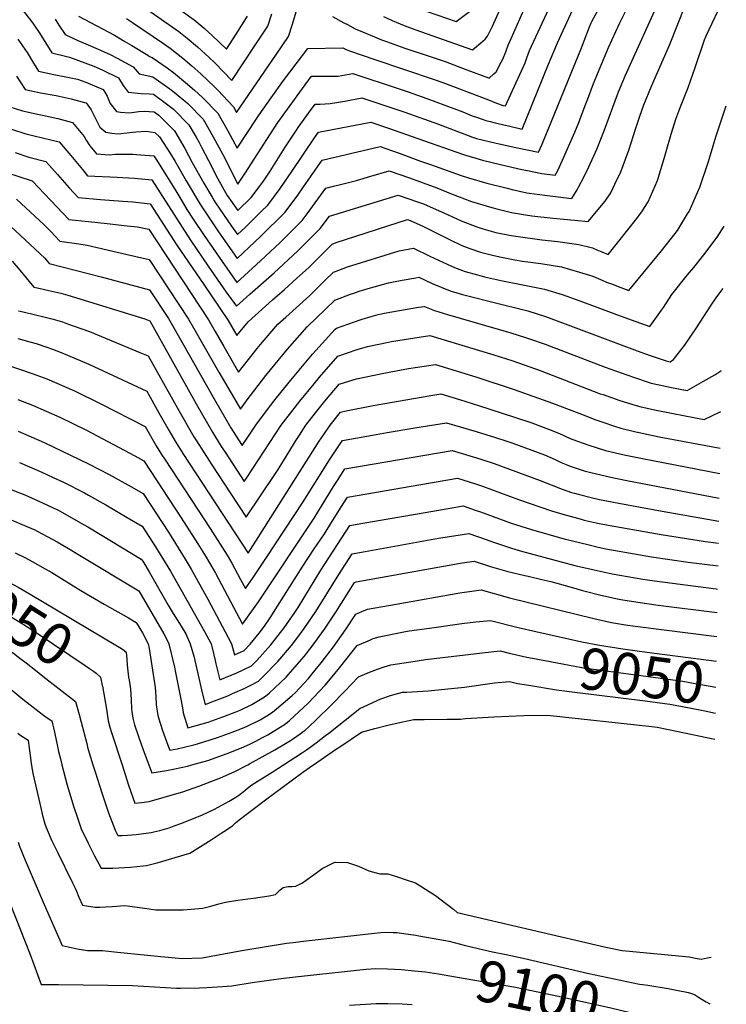
# Model space of a CAD drawing. Units: inches. Extents: x 2566656 to 2571994, y 1513571 to 1519041.
# Drawn here: x 2571405 to 2571897, y 1514833 to 1515519 of the extents above; entities that cross this region are included whole.
import ezdxf
from ezdxf.enums import TextEntityAlignment as Align

# ---------------------------------------------------------------- set-up
doc = ezdxf.new("R2010")
doc.units = ezdxf.units.IN
doc.header["$MEASUREMENT"] = 0
doc.layers.add('tile_2645_29_contour_10ft', color=223, linetype='Continuous')
doc.styles.add('Arial', font='arial.ttf')

msp = doc.modelspace()

# ---------------------------------------------------------------- linework, layer by layer
at = {"layer": 'tile_2645_29_contour_10ft'}
for points, elevation in [([(2571403.82, 1515505.19), (2571410.31, 1515496.1), (2571414.12, 1515489.83), (2571418.25, 1515483.03), (2571428.81, 1515480.72), (2571439.59, 1515478.72), (2571445.25, 1515477.54), (2571451.19, 1515475.36), (2571463.27, 1515470.23), (2571464.43, 1515468.38), (2571466, 1515465.71), (2571467.96, 1515460.6), (2571472.42, 1515454.99), (2571475.29, 1515454.54), (2571481.41, 1515454), (2571487.96, 1515454.9), (2571491.69, 1515455.15), (2571498.68, 1515454.71), (2571501.86, 1515452.29), (2571511.24, 1515443.16), (2571512.91, 1515441.51), (2571519.92, 1515429.25), (2571525.17, 1515419.39), (2571533.31, 1515405.04), (2571538.97, 1515395.19), (2571540.14, 1515393.17), (2571541.38, 1515391.32), (2571552.45, 1515375.13), (2571556.52, 1515369.24), (2571561.86, 1515374.25), (2571573.13, 1515385.21), (2571577.75, 1515389.76), (2571586.26, 1515401.34), (2571594.44, 1515413.07), (2571610.3, 1515436.66), (2571613.06, 1515440.5), (2571649.49, 1515447.56), (2571661.08, 1515443.61), (2571690.65, 1515433.01), (2571713.81, 1515424.88), (2571727.05, 1515421.12), (2571739.5, 1515418.08), (2571754.4, 1515414.6), (2571758.33, 1515413.78), (2571768.44, 1515411.75), (2571777.62, 1515410.52), (2571779.45, 1515413.92), (2571782.75, 1515421.16), (2571791.23, 1515440.58), (2571794.06, 1515447.36), (2571798.6, 1515459.07), (2571800.27, 1515463.8), (2571804.21, 1515474.34), (2571814.81, 1515499.53), (2571822.46, 1515516.25), (2571841.67, 1515554.86)], 8860), ([(2571406.76, 1515525.99), (2571413.57, 1515517.38), (2571414.8, 1515515.79), (2571419.12, 1515509.27), (2571423.26, 1515502.48), (2571427.49, 1515495.82), (2571437.78, 1515493.12), (2571439.76, 1515492.73), (2571456.71, 1515486.45), (2571462.43, 1515483.99), (2571473.84, 1515478.35), (2571477.05, 1515473.04), (2571480.52, 1515468.49), (2571489.51, 1515467.5), (2571495.06, 1515467.26), (2571498.24, 1515467.01), (2571505.32, 1515461.65), (2571512.12, 1515456.49), (2571522.83, 1515445.58), (2571527.79, 1515437.01), (2571529.89, 1515433.33), (2571531.57, 1515430.13), (2571536.4, 1515420.87), (2571542.88, 1515408.03), (2571549.54, 1515396.44), (2571556.76, 1515385.89), (2571566.08, 1515394.94), (2571571.83, 1515402.67), (2571574.67, 1515406.49), (2571579.35, 1515413.3), (2571585.24, 1515422.68), (2571589.89, 1515430.16), (2571597.59, 1515441.9), (2571598.93, 1515443.79), (2571606.08, 1515453.83), (2571610.57, 1515459.97), (2571614.13, 1515460.1), (2571621.04, 1515460.43), (2571631.39, 1515462.22), (2571643.16, 1515464.52), (2571673.08, 1515454.38), (2571696.54, 1515446.08), (2571717.02, 1515438.25), (2571720.08, 1515437.13), (2571722.95, 1515436.21), (2571736.51, 1515432.85), (2571750.35, 1515429.84), (2571766.11, 1515426.61), (2571768.47, 1515432.26), (2571779.48, 1515458.79), (2571795.86, 1515499.25), (2571801.44, 1515513.9), (2571802.59, 1515516.6), (2571803.08, 1515517.7), (2571823.61, 1515555.17)], 8850), ([(2571465.11, 1515546.43), (2571515.81, 1515510.59), (2571521.55, 1515506.07), (2571528.78, 1515500), (2571536.95, 1515492.56), (2571540.94, 1515488.77), (2571552.78, 1515476.63), (2571569.47, 1515501.88), (2571577.65, 1515514.32), (2571580.62, 1515522.85)], 8810), ([(2571445.97, 1515521.39), (2571470.95, 1515507.97), (2571478.33, 1515503.77), (2571483.16, 1515500.86), (2571494.36, 1515494.11), (2571495.3, 1515493.13), (2571497.33, 1515492.54), (2571507.59, 1515485.24), (2571512.03, 1515482.07), (2571520.52, 1515475.24), (2571526.8, 1515469.8), (2571532.34, 1515464.78), (2571542.86, 1515453.79), (2571549.96, 1515441.56), (2571556.39, 1515429.33), (2571570.37, 1515450.53), (2571571.7, 1515452.58), (2571580.07, 1515464.56), (2571588.72, 1515476.43), (2571597.54, 1515488.23), (2571605.58, 1515498.9), (2571629.93, 1515499.33), (2571632.25, 1515498.09), (2571634.6, 1515497.18), (2571652.12, 1515491.13), (2571693.5, 1515477.3), (2571699.54, 1515475.08), (2571731.2, 1515463), (2571736.82, 1515460.72), (2571741.46, 1515459.17), (2571743.08, 1515458.78), (2571756.68, 1515488.75), (2571757.95, 1515492.39), (2571759.73, 1515497.33), (2571778.95, 1515539.28)], 8830), ([(2571496.73, 1515540.42), (2571526.5, 1515518.8), (2571533.38, 1515512.95), (2571539.06, 1515507.89), (2571548.99, 1515498.28), (2571555.72, 1515508.77), (2571563.62, 1515521.34)], 8800), ([(2571399.49, 1515442.58), (2571409.27, 1515439.48), (2571420.89, 1515436.71), (2571432.55, 1515433.76), (2571440.65, 1515424.24), (2571448.75, 1515414.64), (2571452.17, 1515410.18), (2571472.98, 1515409.22), (2571485.07, 1515408.42), (2571497.14, 1515407.32), (2571523.95, 1515365.23), (2571536.28, 1515347.2), (2571548.82, 1515329.23), (2571555.82, 1515319.29), (2571565.21, 1515327.63), (2571582.05, 1515342.71), (2571598.56, 1515357.94), (2571614.19, 1515373.56), (2571620.53, 1515382.11), (2571668.49, 1515396.69), (2571682.45, 1515391.87), (2571686.13, 1515390.55), (2571703.15, 1515382.92), (2571712.24, 1515378.79), (2571723.09, 1515374.66), (2571726.71, 1515373.42), (2571736.38, 1515370.78), (2571747.1, 1515368.59), (2571750.24, 1515368.03), (2571768.32, 1515365.62), (2571779.53, 1515364.4), (2571794, 1515362.33), (2571803.53, 1515359.96), (2571806.56, 1515358.68), (2571810.02, 1515357.11), (2571814.43, 1515355.36), (2571821.91, 1515364.74), (2571834.44, 1515380.52), (2571838.36, 1515385.77), (2571839.87, 1515388.11), (2571842.33, 1515392.01), (2571848.89, 1515406.9), (2571853.49, 1515422.14), (2571854.82, 1515427.15), (2571858.31, 1515439.24), (2571861.66, 1515449.51), (2571864.38, 1515457.09), (2571870.07, 1515471.54), (2571875.07, 1515485.49), (2571881.43, 1515504.78), (2571882.57, 1515507.65), (2571895.37, 1515534.82)], 8890), ([(2571402.93, 1515479.62), (2571409.01, 1515470.24), (2571415.47, 1515468.81), (2571419.58, 1515467.95), (2571430.38, 1515465.97), (2571441.02, 1515463.77), (2571451.1, 1515460.99), (2571451.22, 1515460.96), (2571451.23, 1515460.94), (2571454.77, 1515456.13), (2571457.75, 1515449.95), (2571460.88, 1515444.13), (2571464.95, 1515440.55), (2571469.22, 1515439.92), (2571473.54, 1515439.38), (2571481.7, 1515440.3), (2571485.84, 1515440.76), (2571492.98, 1515441.33), (2571499.19, 1515440.36), (2571502.39, 1515437.2), (2571509.9, 1515425.38), (2571513.23, 1515420.06), (2571517.02, 1515413.62), (2571520.97, 1515406.73), (2571530.78, 1515389.92), (2571541.15, 1515374.51), (2571542.97, 1515371.84), (2571556.29, 1515352.59), (2571572.89, 1515368.16), (2571589.52, 1515384.52), (2571598.1, 1515396.08), (2571602.56, 1515402.54), (2571615.55, 1515421.04), (2571655.82, 1515430.61), (2571663.73, 1515427.8), (2571669.86, 1515425.6), (2571683.95, 1515420.46), (2571690.79, 1515418.01), (2571712.2, 1515410.38), (2571717.34, 1515408.79), (2571730.1, 1515405.09), (2571744.14, 1515401.49), (2571747.65, 1515400.67), (2571758, 1515398.41), (2571772.4, 1515396.35), (2571787.07, 1515394.64), (2571789.13, 1515394.43), (2571792.84, 1515400.33), (2571793.94, 1515402.3), (2571795.76, 1515405.67), (2571799.85, 1515413.96), (2571806.77, 1515429.22), (2571811.87, 1515442.19), (2571820.91, 1515466.81), (2571821.67, 1515468.67), (2571826.62, 1515480.33), (2571851.45, 1515535.23)], 8870), ([(2571622.79, 1515520.97), (2571630.66, 1515516.78), (2571633.16, 1515515.43), (2571638.53, 1515512.59), (2571643.63, 1515510.35), (2571651.99, 1515506.86), (2571656.91, 1515504.84), (2571660.39, 1515503.6), (2571673.12, 1515499.07), (2571692.09, 1515492.87), (2571701.21, 1515489.73), (2571716.25, 1515484.01), (2571731.35, 1515478.28), (2571731.64, 1515478.17), (2571735.03, 1515481.07), (2571736.64, 1515482.6), (2571740.04, 1515489.2), (2571741.13, 1515491.37), (2571743.39, 1515496.39), (2571745.02, 1515501.02), (2571746.03, 1515503.59), (2571746.98, 1515505.83), (2571761.37, 1515538.41)], 8820), ([(2571398.31, 1515458.23), (2571407.06, 1515455.49), (2571418.66, 1515452.82), (2571420.95, 1515452.38), (2571431.58, 1515450.1), (2571441.88, 1515447.36), (2571449.97, 1515437.41), (2571451.42, 1515434.89), (2571453.94, 1515431.01), (2571458.56, 1515425.36), (2571467.4, 1515424.78), (2571471.82, 1515425.11), (2571476.63, 1515425.14), (2571483.77, 1515425.12), (2571486.35, 1515424.97), (2571498.43, 1515424.06), (2571499.86, 1515421.9), (2571507.3, 1515410.24), (2571511.9, 1515402.77), (2571514.41, 1515398.48), (2571517.14, 1515393.84), (2571521.4, 1515386.66), (2571525.78, 1515380.05), (2571533.47, 1515368.54), (2571545.87, 1515350.53), (2571556.05, 1515335.94), (2571569.56, 1515348.26), (2571585.97, 1515363.54), (2571589.26, 1515366.79), (2571601.65, 1515379.13), (2571604.98, 1515383.69), (2571618.04, 1515401.57), (2571623.39, 1515402.86), (2571628.32, 1515404.03), (2571639.41, 1515406.86), (2571649.47, 1515409.88), (2571662.15, 1515413.65), (2571676.18, 1515408.66), (2571695.23, 1515401.83), (2571704.79, 1515397.78), (2571719.33, 1515392.21), (2571733.63, 1515388.04), (2571737.15, 1515387.11), (2571747.25, 1515384.68), (2571756.91, 1515383.08), (2571761.47, 1515382.38), (2571776.2, 1515380.74), (2571791.02, 1515379.22), (2571800.65, 1515378.34), (2571812.51, 1515392.41), (2571816.28, 1515398.19), (2571819.24, 1515404.34), (2571823.3, 1515412.92), (2571826.53, 1515421.67), (2571828.77, 1515428.01), (2571833.64, 1515443.25), (2571836.45, 1515451.71), (2571839.36, 1515459.59), (2571844.63, 1515472.46), (2571857.26, 1515501.19), (2571868.4, 1515529.12)], 8880), ([(2571429.8, 1515519.27), (2571432.42, 1515515.16), (2571436.73, 1515508.6), (2571445.47, 1515504.44), (2571451.04, 1515502.14), (2571461.32, 1515497.56), (2571468.56, 1515494.28), (2571472.98, 1515492.1), (2571483.96, 1515486.12), (2571488.17, 1515481.25), (2571497.81, 1515479.02), (2571509.57, 1515470.75), (2571512.52, 1515468.5), (2571522.03, 1515460.55), (2571532.77, 1515449.65), (2571539.66, 1515437.34), (2571546.36, 1515424.95), (2571556.85, 1515404.32), (2571561.86, 1515411.89), (2571570.82, 1515425.6), (2571577.04, 1515435.46), (2571584.75, 1515447.19), (2571593.17, 1515459.16), (2571601.83, 1515471.02), (2571608.08, 1515479.43), (2571614.42, 1515479.52), (2571619.77, 1515479.55), (2571626.61, 1515479.63), (2571636.83, 1515481.48), (2571669.11, 1515470.6), (2571675.29, 1515468.51), (2571688.41, 1515464.02), (2571713.49, 1515454.64), (2571719.83, 1515452.02), (2571723.48, 1515450.71), (2571726.84, 1515449.58), (2571729.29, 1515448.78), (2571732.34, 1515447.86), (2571735.8, 1515447.02), (2571746, 1515444.62), (2571754.59, 1515442.69), (2571772.88, 1515487.95), (2571779.33, 1515502.68), (2571790.98, 1515528.51)], 8840), ([(2571658.1, 1515520.97), (2571664.24, 1515518.26), (2571672.47, 1515514.85), (2571674.52, 1515514.09), (2571680.02, 1515512.12), (2571720.21, 1515497.84), (2571727.28, 1515503.81), (2571728.98, 1515505.36), (2571730.57, 1515507.29), (2571734.13, 1515514.41), (2571741.13, 1515530.43)], 8810), ([(2571479.38, 1515519.63), (2571483.65, 1515516.95), (2571505.09, 1515502.35), (2571509.76, 1515498.96), (2571518.52, 1515492.11), (2571524.95, 1515486.67), (2571531.06, 1515481.18), (2571540.54, 1515472.07), (2571542.89, 1515469.71), (2571553.77, 1515458.26), (2571555.94, 1515454.35), (2571583.65, 1515494.79), (2571592.05, 1515507.11), (2571594.87, 1515515.72), (2571597.52, 1515524.26)], 8820), ([(2571688.67, 1515524.48), (2571708.79, 1515517.51), (2571718.06, 1515524.5)], 8800), ([(2571401.91, 1515426.28), (2571411.53, 1515423.19), (2571423.21, 1515420.16), (2571431.33, 1515411.13), (2571439.56, 1515401.77), (2571445.78, 1515395), (2571461.34, 1515393.72), (2571476.81, 1515392.59), (2571483.8, 1515391.96), (2571495.85, 1515390.58), (2571514.31, 1515361.89), (2571533.21, 1515334.47), (2571550.2, 1515309.48), (2571556.17, 1515299.04), (2571563.94, 1515308.58), (2571581.05, 1515323.73), (2571589.32, 1515330.97), (2571598.01, 1515338.88), (2571605.92, 1515346.14), (2571614.02, 1515354.12), (2571622.45, 1515362.62), (2571625.16, 1515363.6), (2571674.82, 1515379.73), (2571676.85, 1515379.03), (2571685.51, 1515375), (2571704.03, 1515365.72), (2571712.77, 1515361.7), (2571718.28, 1515359.56), (2571725.61, 1515357.01), (2571734, 1515354.83), (2571739.22, 1515353.7), (2571749.66, 1515351.66), (2571754.91, 1515350.67), (2571767.7, 1515348.98), (2571781.98, 1515346.67), (2571794.6, 1515343.1), (2571803.74, 1515340.16), (2571814.57, 1515335.74), (2571816.73, 1515334.83), (2571823.22, 1515332.32), (2571828.91, 1515330.25), (2571851.59, 1515357.84), (2571861.16, 1515370.07), (2571862.65, 1515372.12), (2571869.8, 1515383.56), (2571870.8, 1515385.25), (2571878.33, 1515402.23), (2571884.34, 1515420.09), (2571887.63, 1515431.11), (2571889.67, 1515437.98), (2571896.67, 1515458.96)], 8900), ([(2571395.87, 1515412.55), (2571413.87, 1515406.56), (2571413.92, 1515406.5), (2571439.4, 1515379.81), (2571452.87, 1515378.29), (2571466.04, 1515376.93), (2571479.87, 1515375.39), (2571486.95, 1515374.58), (2571494.9, 1515372.89), (2571536.45, 1515309.95), (2571541.08, 1515301.84), (2571547.01, 1515291.4), (2571557.41, 1515273.36), (2571570.32, 1515289.88), (2571573.78, 1515294.09), (2571584.69, 1515306.78), (2571590.28, 1515311.73), (2571606.88, 1515326.88), (2571617.44, 1515337.2), (2571623.43, 1515343.1), (2571627.14, 1515344.51), (2571633.23, 1515346.71), (2571669.13, 1515357.95), (2571678.98, 1515359.86), (2571690.45, 1515354.27), (2571702.49, 1515348.55), (2571707.68, 1515346.39), (2571715.05, 1515343.51), (2571723.53, 1515341.18), (2571728.48, 1515339.89), (2571741.01, 1515336.95), (2571756.25, 1515334.06), (2571770.2, 1515331.32), (2571782.59, 1515327.45), (2571794.67, 1515323.18), (2571818.49, 1515314.19), (2571830.47, 1515309.79), (2571843.38, 1515305.14), (2571851.69, 1515316.66), (2571852.89, 1515318.38), (2571858.83, 1515327.43), (2571869.8, 1515341.31), (2571874, 1515346.32), (2571881.09, 1515355.17), (2571890.24, 1515367.43), (2571895.17, 1515375.15)], 8910), ([(2571402.98, 1515393.89), (2571422.07, 1515376.02), (2571426.65, 1515371.37), (2571433.01, 1515364.63), (2571446.3, 1515362.69), (2571452.09, 1515361.91), (2571479.94, 1515355.42), (2571495.19, 1515351.78), (2571522.54, 1515310.43), (2571526, 1515304.37), (2571543.67, 1515273.32), (2571554.46, 1515254.75), (2571558.65, 1515247.69), (2571563.37, 1515254.19), (2571576.39, 1515271.2), (2571591.37, 1515289.42), (2571605.19, 1515305), (2571624.41, 1515323.58), (2571635.19, 1515327.65), (2571637.64, 1515328.55), (2571641.32, 1515329.78), (2571647.64, 1515331.67), (2571661.74, 1515335.71), (2571665.04, 1515336.35), (2571671.21, 1515337.53), (2571680.61, 1515339.18), (2571682.81, 1515339.56), (2571692.09, 1515335.26), (2571704.53, 1515330.06), (2571713.04, 1515327.61), (2571717.82, 1515326.27), (2571734.23, 1515322.19), (2571758.54, 1515316.12), (2571770.85, 1515312.14), (2571782.83, 1515307.75), (2571834.78, 1515288.24), (2571843.64, 1515285.05), (2571854.81, 1515281.23), (2571857.54, 1515280.64), (2571859.86, 1515282.21), (2571867.57, 1515292.11), (2571876.04, 1515304.38), (2571886.18, 1515320.1), (2571890.05, 1515325.93), (2571894.4, 1515331.76)], 8920), ([(2571392.08, 1515381.24), (2571422.48, 1515352.73), (2571425.56, 1515349.12), (2571461.88, 1515339.7), (2571473.83, 1515336.6), (2571495.48, 1515330.67), (2571508.55, 1515310.9), (2571519.12, 1515292.35), (2571533.95, 1515266.21), (2571540.53, 1515254.46), (2571552.04, 1515234.67), (2571555.18, 1515229.64), (2571559.96, 1515222.39), (2571564.84, 1515229.64), (2571569.33, 1515236.41), (2571576.13, 1515245.48), (2571581.91, 1515253.12), (2571592.48, 1515266.36), (2571608.9, 1515285.85), (2571624.63, 1515303.32), (2571625.39, 1515304.06), (2571637.3, 1515308.29), (2571643.42, 1515310.43), (2571649.68, 1515312.27), (2571654.39, 1515313.56), (2571659.94, 1515314.71), (2571663.88, 1515315.48), (2571673.27, 1515317.07), (2571682.63, 1515318.61), (2571686.65, 1515319.26), (2571693.75, 1515316.28), (2571702.76, 1515313.48), (2571746.84, 1515300.87), (2571756.93, 1515297.68), (2571759.79, 1515296.75), (2571770.67, 1515292.81), (2571812.5, 1515276.81), (2571832.06, 1515269.86), (2571844.41, 1515265.84), (2571854.42, 1515263.65), (2571857.3, 1515263.02), (2571869.36, 1515260.55), (2571880.92, 1515267.11), (2571888.66, 1515271.66), (2571892.97, 1515274.26), (2571893.38, 1515274.7)], 8930), ([(2571399.84, 1515350.75), (2571406.25, 1515343), (2571414.95, 1515332.65), (2571418.41, 1515331.86), (2571425.26, 1515330.31), (2571433.75, 1515328.35), (2571438.59, 1515326.95), (2571492.24, 1515310.54), (2571495.65, 1515309.26), (2571511.11, 1515281.3), (2571516.63, 1515271.26), (2571527.79, 1515251.38), (2571539.24, 1515231.58), (2571545.37, 1515221.76), (2571548.06, 1515217.61), (2571561.35, 1515197.39), (2571563.24, 1515200.31), (2571587.04, 1515236.42), (2571593.56, 1515244.93), (2571599.91, 1515253.13), (2571609.93, 1515265.41), (2571613.6, 1515269.84), (2571626.37, 1515284.54), (2571639.88, 1515289.1), (2571646.98, 1515291.26), (2571661.67, 1515294.39), (2571663.7, 1515294.81), (2571672.61, 1515296.28), (2571690.48, 1515298.97), (2571734.99, 1515285.43), (2571748.09, 1515281.24), (2571767.16, 1515274.48), (2571809.01, 1515258.45), (2571810.91, 1515257.77), (2571822.72, 1515253.65), (2571833.87, 1515250.22), (2571836.45, 1515249.58), (2571846.63, 1515247.21), (2571859.65, 1515244.59), (2571881.19, 1515240.46), (2571892.87, 1515245.99)], 8940), ([(2571404.34, 1515316.17), (2571407.53, 1515315.37), (2571422.89, 1515311.72), (2571428.37, 1515310.29), (2571434.78, 1515308.4), (2571438.46, 1515307.16), (2571453.77, 1515301.76), (2571467.65, 1515296.03), (2571488.77, 1515287.17), (2571494.58, 1515284.7), (2571514.9, 1515248.27), (2571526.29, 1515228.46), (2571528.07, 1515225.66), (2571533.41, 1515217.26), (2571538.8, 1515208.88), (2571551.59, 1515189.37), (2571562.73, 1515172.39), (2571583.17, 1515202.97), (2571584.93, 1515205.61), (2571592.3, 1515217.61), (2571596.91, 1515225.28), (2571599.71, 1515229.58), (2571604.23, 1515236.43), (2571610.95, 1515245.01), (2571617.43, 1515253.14), (2571627.35, 1515265.02), (2571633.98, 1515267.07), (2571639.51, 1515268.77), (2571658.53, 1515272.69), (2571675.58, 1515275.87), (2571694.32, 1515278.67), (2571723.03, 1515269.85), (2571749.07, 1515261.25), (2571775.83, 1515251.86), (2571798.86, 1515243), (2571805.3, 1515240.58), (2571810.89, 1515238.5), (2571818.95, 1515235.92), (2571823.29, 1515234.55), (2571833.7, 1515231.97), (2571835.96, 1515231.41), (2571850.01, 1515228.45), (2571892.41, 1515220.48)], 8950), ([(2571403.78, 1515296.97), (2571412.15, 1515294.58), (2571416.63, 1515293.29), (2571423.91, 1515290.84), (2571427.98, 1515289.37), (2571434.02, 1515287.18), (2571453.28, 1515278.93), (2571493.52, 1515260.13), (2571501.91, 1515245.14), (2571509, 1515232.67), (2571513.21, 1515225.3), (2571518.66, 1515216.73), (2571532.22, 1515195.99), (2571564.11, 1515147.38), (2571570.91, 1515158.36), (2571613.43, 1515225.29), (2571616.65, 1515230.13), (2571621.05, 1515236.44), (2571628.32, 1515245.5), (2571632.14, 1515246.58), (2571651.05, 1515250.17), (2571669.9, 1515253.58), (2571689.76, 1515256.97), (2571698.16, 1515258.37), (2571711.1, 1515254.3), (2571724.23, 1515250.15), (2571749.3, 1515242.11), (2571761.37, 1515238.06), (2571772.95, 1515233.8), (2571780.55, 1515230.62), (2571787.96, 1515227.33), (2571789.87, 1515226.62), (2571800.28, 1515222.79), (2571812.72, 1515218.89), (2571825.51, 1515215.93), (2571838.47, 1515213.22), (2571845.56, 1515211.82), (2571892.1, 1515202.76)], 8960), ([(2571382.82, 1515283.02), (2571413.86, 1515272.51), (2571423.96, 1515268.84), (2571443.14, 1515260.43), (2571461.6, 1515251.29), (2571492.45, 1515235.57), (2571500.06, 1515222.13), (2571503.85, 1515216.12), (2571506.25, 1515212.32), (2571537.59, 1515164.67), (2571549.51, 1515145.89), (2571552.74, 1515140.41), (2571558.8, 1515129.04), (2571562.17, 1515122.69), (2571567.48, 1515130.41), (2571576.74, 1515144.29), (2571602.33, 1515183.09), (2571620.64, 1515212.28), (2571628.1, 1515223.58), (2571629.69, 1515225.87), (2571653.17, 1515229.99), (2571660.67, 1515231.31), (2571679.94, 1515234.58), (2571702, 1515238.24), (2571711.5, 1515235.46), (2571722.57, 1515232.07), (2571736.11, 1515227.86), (2571743.22, 1515225.54), (2571748.25, 1515223.89), (2571770.09, 1515215.8), (2571777.68, 1515212.56), (2571781.91, 1515210.62), (2571785.25, 1515209.2), (2571788.12, 1515208.03), (2571792.92, 1515206.45), (2571797.89, 1515204.83), (2571802.33, 1515203.49), (2571812.48, 1515201.15), (2571815.13, 1515200.54), (2571827.4, 1515198.08), (2571891.79, 1515185.71)], 8970), ([(2571403.87, 1515254.32), (2571413.93, 1515250.56), (2571432.93, 1515242.12), (2571451.54, 1515232.94), (2571485.12, 1515215.23), (2571491.55, 1515211.67), (2571517.53, 1515171.93), (2571529, 1515153.98), (2571534.88, 1515144.58), (2571541.25, 1515133.55), (2571560.21, 1515098.01), (2571571.22, 1515113.53), (2571609.87, 1515171.87), (2571623.41, 1515193.76), (2571626.11, 1515198), (2571631.39, 1515206.14), (2571705.87, 1515218.95), (2571710.7, 1515217.5), (2571723, 1515213.69), (2571726.49, 1515212.58), (2571735.2, 1515209.79), (2571767.26, 1515198.04), (2571782.51, 1515191.98), (2571788.88, 1515189.7), (2571791.03, 1515189.1), (2571793.64, 1515188.42), (2571803.66, 1515185.9), (2571808.49, 1515184.79), (2571821.88, 1515182.16), (2571852.12, 1515176.69), (2571891.51, 1515169.75)], 8980), ([(2571403.99, 1515232.45), (2571422.21, 1515224.4), (2571452.97, 1515209.66), (2571467.38, 1515202.19), (2571482.48, 1515193.79), (2571490.93, 1515188.89), (2571508.62, 1515161.91), (2571520.32, 1515143.27), (2571524.41, 1515136.25), (2571535.93, 1515115.39), (2571542.04, 1515104.05), (2571548.07, 1515092.67), (2571552.48, 1515084.29), (2571554.57, 1515076.59), (2571561.33, 1515079.55), (2571565.51, 1515084.07), (2571571.71, 1515091.61), (2571575.35, 1515096.56), (2571579.36, 1515102.47), (2571584.45, 1515110.47), (2571601.99, 1515138.46), (2571609.48, 1515149.75), (2571617.21, 1515160.96), (2571620.95, 1515166.99), (2571628.41, 1515179.08), (2571633.09, 1515186.41), (2571709.74, 1515199.66), (2571722.2, 1515195.74), (2571727.14, 1515194.02), (2571752, 1515184.82), (2571775.06, 1515176.83), (2571782.98, 1515174.58), (2571795.7, 1515171.03), (2571797.9, 1515170.45), (2571808.28, 1515168.01), (2571815.81, 1515166.55), (2571851.39, 1515160.3), (2571882.17, 1515155.42), (2571891.23, 1515154.3)], 8990), ([(2571404.87, 1515210.42), (2571420.39, 1515203.77), (2571428.4, 1515200.19), (2571435.52, 1515196.83), (2571450.08, 1515189.48), (2571453.06, 1515187.81), (2571465.07, 1515180.99), (2571479.82, 1515172.33), (2571490.3, 1515166.11), (2571499.67, 1515151.84), (2571509.95, 1515134.95), (2571533.69, 1515092.82), (2571538.22, 1515084.29), (2571538.95, 1515081.52), (2571541.14, 1515072.63), (2571541.63, 1515070.39), (2571544.32, 1515059.28), (2571556.17, 1515064.18), (2571560.48, 1515066.13), (2571566.29, 1515068.94), (2571570.01, 1515072.66), (2571579.89, 1515083.57), (2571589.14, 1515095.4), (2571596.53, 1515106.06), (2571598.72, 1515109.57), (2571614.56, 1515135.55), (2571634.79, 1515166.68), (2571643.78, 1515168.27), (2571680.37, 1515174.65), (2571703.25, 1515178.59), (2571713.62, 1515180.37), (2571721.98, 1515177.43), (2571725.76, 1515176.1), (2571747.76, 1515168.08), (2571750.12, 1515167.29), (2571761.09, 1515163.82), (2571774.95, 1515159.96), (2571783.98, 1515157.49), (2571800.26, 1515153.37), (2571807.44, 1515151.69), (2571812.81, 1515150.49), (2571836.76, 1515146.28), (2571844.75, 1515144.94), (2571870.09, 1515141.24), (2571890.95, 1515138.66)], 9000), ([(2571398.45, 1515191.92), (2571408.6, 1515188.03), (2571417.93, 1515183.91), (2571430.89, 1515177.7), (2571432.81, 1515176.79), (2571447.9, 1515168.37), (2571452.45, 1515165.7), (2571462.55, 1515159.64), (2571489.68, 1515143.33), (2571490.71, 1515141.76), (2571491.38, 1515140.68), (2571495.17, 1515134.39), (2571508.32, 1515111.09), (2571511.82, 1515105.38), (2571516.35, 1515098.35), (2571517.55, 1515096.45), (2571520.58, 1515091.32), (2571523.75, 1515084.3), (2571526.21, 1515075.66), (2571527.01, 1515072.63), (2571532.27, 1515049.3), (2571534.07, 1515041.96), (2571540.68, 1515044.46), (2571549.84, 1515048.15), (2571553.11, 1515049.58), (2571561.31, 1515053.17), (2571566.48, 1515055.81), (2571571.23, 1515058.38), (2571574.36, 1515061.27), (2571584.78, 1515071.96), (2571594.17, 1515083.08), (2571599.27, 1515089.88), (2571602.99, 1515094.92), (2571611.04, 1515106.79), (2571618.74, 1515118.99), (2571627.17, 1515132.64), (2571636.49, 1515146.95), (2571645.47, 1515148.67), (2571696.52, 1515157.78), (2571707.09, 1515159.47), (2571717.49, 1515161.07), (2571729.62, 1515156.88), (2571734, 1515155.28), (2571741.77, 1515152.63), (2571747.13, 1515150.83), (2571754.2, 1515148.9), (2571791.2, 1515138.92), (2571804.83, 1515135.72), (2571817.31, 1515133.11), (2571838.69, 1515129.34), (2571846.73, 1515128.16), (2571889.64, 1515122.48), (2571890.66, 1515122.36)], 9010), ([(2571394.67, 1515172.45), (2571414.36, 1515164.13), (2571415.1, 1515163.77), (2571417.69, 1515162.41), (2571431.16, 1515155.25), (2571439.16, 1515150.55), (2571446.78, 1515146.04), (2571488.02, 1515121.18), (2571505.38, 1515091.33), (2571506.73, 1515088.63), (2571508.81, 1515084.3), (2571512.71, 1515068.01), (2571513.5, 1515064.24), (2571517.47, 1515044.66), (2571518.55, 1515038.27), (2571518.85, 1515036.27), (2571522.08, 1515025.86), (2571536.27, 1515029.74), (2571546.46, 1515033.37), (2571555.1, 1515036.69), (2571558.46, 1515038.15), (2571566.54, 1515041.99), (2571572.45, 1515045.43), (2571576.2, 1515047.73), (2571578.72, 1515049.87), (2571590.54, 1515061.1), (2571599.82, 1515071.64), (2571603.01, 1515075.52), (2571608.65, 1515082.58), (2571617.06, 1515094.44), (2571625.06, 1515106.31), (2571638.07, 1515126.9), (2571639.12, 1515127.33), (2571712.91, 1515140.66), (2571721.36, 1515141.78), (2571733.27, 1515137.93), (2571744.66, 1515134.71), (2571756.42, 1515131.84), (2571758.76, 1515131.29), (2571768.37, 1515129.15), (2571774.67, 1515127.61), (2571788.8, 1515123.8), (2571796.72, 1515121.42), (2571809.38, 1515118.1), (2571816.7, 1515116.51), (2571821.88, 1515115.42), (2571824.59, 1515114.94), (2571835.22, 1515113.19), (2571849.33, 1515111.2), (2571890.37, 1515106.02)], 9020), ([(2571339.85, 1515149.37), (2571346.16, 1515147.17), (2571366.65, 1515139.75), (2571388.88, 1515131.27), (2571400.92, 1515125.43), (2571403.98, 1515123.68), (2571412.39, 1515118.88), (2571472.07, 1515083.4), (2571474.79, 1515081.65), (2571477.26, 1515080.05), (2571477.91, 1515079.6), (2571478.08, 1515079.46)], 9040), ([(2571401.98, 1515147.66), (2571409.1, 1515144.06), (2571413.86, 1515141.61), (2571422.92, 1515136.46), (2571427.4, 1515133.88), (2571447.65, 1515121.5), (2571463.84, 1515111.77), (2571480.72, 1515102.32), (2571486.21, 1515099.12), (2571490.59, 1515091.85), (2571494.49, 1515084.3), (2571495.27, 1515081.13), (2571499.3, 1515053.75), (2571499.75, 1515047.68), (2571500.02, 1515041.69), (2571501.1, 1515034.36), (2571502.78, 1515028.95), (2571504.35, 1515024.01), (2571508.19, 1515013.71), (2571509.52, 1515010.16), (2571514.58, 1515011.17), (2571526.35, 1515014.04), (2571528.89, 1515014.69), (2571542.72, 1515019.01), (2571552.88, 1515022.71), (2571560.12, 1515025.52), (2571562.9, 1515026.63), (2571572.47, 1515031.31), (2571578.16, 1515034.89), (2571581.27, 1515036.88), (2571582.16, 1515037.52), (2571594.66, 1515048.27), (2571596.64, 1515050.22), (2571605.93, 1515060.18), (2571608.67, 1515063.4), (2571614.94, 1515071.12), (2571623.46, 1515082.08), (2571631.8, 1515093.93), (2571639.01, 1515104.99), (2571643.17, 1515106.78), (2571647.1, 1515108.37), (2571666.96, 1515111.99), (2571711.25, 1515119.69), (2571722.94, 1515121.51), (2571726.17, 1515121.81), (2571745.8, 1515116.34), (2571804.62, 1515101.8), (2571816.84, 1515099.18), (2571826.48, 1515097.6), (2571833.21, 1515096.53), (2571890.07, 1515089.34)], 9030), ([(2571329.29, 1515132.54), (2571367.11, 1515118.75), (2571377.38, 1515114.81), (2571385.79, 1515110.58), (2571395.11, 1515105.51), (2571396.94, 1515104.47), (2571407.46, 1515097.86), (2571417.85, 1515091.15), (2571450.75, 1515069.12), (2571453.71, 1515067.1), (2571456.49, 1515065.19), (2571458.37, 1515063.73), (2571461.38, 1515061.1), (2571462.52, 1515055.27), (2571462.61, 1515054.8)], 9050), ([(2571357.43, 1515102.7), (2571357.97, 1515102.5), (2571365.17, 1515099.59), (2571368, 1515098.4), (2571372.3, 1515096.06), (2571374.75, 1515094.65), (2571390.38, 1515084.5), (2571400.68, 1515077.71), (2571405.19, 1515074.36), (2571409.62, 1515070.93), (2571416.04, 1515065.92)], 9060), ([(2571524.82, 1515000), (2571529.94, 1515001.36), (2571535.9, 1515003.05), (2571549.4, 1515007.92), (2571559.4, 1515011.88), (2571565.11, 1515014.3), (2571568.88, 1515016.17), (2571574.53, 1515019.22), (2571577.67, 1515020.97), (2571586.27, 1515026.2), (2571589.95, 1515028.63), (2571592.9, 1515030.87), (2571605.73, 1515042.85), (2571617.52, 1515055.52), (2571623.59, 1515062.7), (2571628.57, 1515068.64), (2571639.94, 1515083.09), (2571649.19, 1515087.1), (2571651.12, 1515087.87), (2571655.14, 1515089.25), (2571672.33, 1515092.56), (2571676.1, 1515093.25), (2571690.22, 1515095.28), (2571712.63, 1515098.36), (2571722.35, 1515099.58), (2571732.72, 1515100.55), (2571751.83, 1515095.74), (2571764.23, 1515092.94)], 9040), ([(2571764.23, 1515092.94), (2571796.15, 1515085.75), (2571808.45, 1515083.28), (2571824.62, 1515080.74), (2571841.3, 1515078.42), (2571889.76, 1515072.15)], 9040), ([(2571478.08, 1515079.46), (2571479.16, 1515078.57), (2571479.75, 1515073.56), (2571479.9, 1515069.43), (2571480.1, 1515067.38), (2571480.9, 1515061.09), (2571481.25, 1515058.85), (2571481.75, 1515055.93), (2571482.17, 1515053.03), (2571482.64, 1515045.29), (2571482.9, 1515038.86), (2571483.8, 1515032.5), (2571485.08, 1515027.96), (2571487.88, 1515019.06), (2571489.28, 1515015.1), (2571490.97, 1515010.37), (2571494.87, 1515000)], 9040), ([(2571563.76, 1515000), (2571565.08, 1515000.69), (2571573.86, 1515005.52), (2571582.54, 1515010.54), (2571591.22, 1515015.59), (2571593.4, 1515016.9), (2571595.68, 1515018.35), (2571597.99, 1515019.91), (2571600.33, 1515021.63), (2571602.37, 1515023.26), (2571603.59, 1515024.24), (2571606.27, 1515026.58), (2571611.28, 1515031.28), (2571621.83, 1515041.56), (2571631.02, 1515051.03), (2571640.88, 1515061.18), (2571648.48, 1515064.54), (2571654.09, 1515066.74), (2571658.55, 1515068.2), (2571663.37, 1515069.66), (2571677.3, 1515071.78), (2571687.49, 1515073.32), (2571728.93, 1515078.24), (2571735.04, 1515078.88), (2571739.27, 1515079.3), (2571745.59, 1515077.75), (2571757.81, 1515074.98), (2571761.74, 1515074.23)], 9050), ([(2571761.74, 1515074.23), (2571787.48, 1515069.32), (2571799.91, 1515067.11), (2571802.61, 1515066.77), (2571866.49, 1515058.26), (2571875.07, 1515056.72), (2571889.44, 1515054.14)], 9050), ([(2571416.04, 1515065.92), (2571421.3, 1515061.81), (2571443.81, 1515044.19), (2571446.46, 1515035.01), (2571447.91, 1515029.79), (2571451.71, 1515014.8), (2571452.34, 1515012.33), (2571453.51, 1515008.42), (2571456.04, 1515000)], 9060), ([(2571392.15, 1515058.19), (2571407.17, 1515045.76), (2571412.3, 1515041.77), (2571418.7, 1515036.81), (2571421.56, 1515034.58), (2571424.12, 1515032.76), (2571427.42, 1515030.66), (2571427.99, 1515028.51), (2571428.67, 1515025.76), (2571429.38, 1515022.86), (2571429.82, 1515020.52), (2571430.89, 1515015.11), (2571432.05, 1515009.27), (2571433.38, 1515004.18), (2571434.48, 1515000)], 9070), ([(2571462.61, 1515054.8), (2571465.59, 1515038.82), (2571466.6, 1515030.64), (2571467.76, 1515026.34), (2571468.98, 1515022.41), (2571476.28, 1515000)], 9050), ([(2571588.58, 1515000), (2571601.83, 1515008.65), (2571604.61, 1515010.57), (2571611.29, 1515015.41), (2571617.85, 1515020.37), (2571620.06, 1515022.15), (2571641.81, 1515039.27), (2571656.36, 1515045.91), (2571663.13, 1515048.38), (2571667.29, 1515049.51), (2571671.41, 1515050.55), (2571674.38, 1515050.65), (2571681.86, 1515051.11), (2571689.31, 1515051.59), (2571714.58, 1515054.2), (2571735.47, 1515057.03), (2571745.82, 1515058.05), (2571751.48, 1515056.75), (2571759.24, 1515055.49)], 9060), ([(2571759.24, 1515055.49), (2571778.6, 1515052.34), (2571791.19, 1515050.58), (2571840.2, 1515044.54), (2571857.51, 1515042.24), (2571871, 1515039.66), (2571881.73, 1515037.5), (2571889.12, 1515036.02)], 9060), ([(2571609.4, 1515000), (2571624.89, 1515010.62), (2571627.81, 1515012.6), (2571642.95, 1515022.79), (2571652.13, 1515025.27), (2571661.32, 1515027.63), (2571670.52, 1515029.83), (2571679.36, 1515031.64), (2571686.55, 1515031.65), (2571702.39, 1515031.73), (2571710.31, 1515031.77), (2571711.81, 1515031.9), (2571715.16, 1515032.24), (2571734.88, 1515033.35), (2571755.88, 1515034.39), (2571772.33, 1515034.67), (2571844.78, 1515026.81), (2571848.58, 1515026.3), (2571861.95, 1515023.51), (2571888.79, 1515017.79)], 9070), ([(2571403.73, 1515021.99), (2571405.22, 1515021.01), (2571411.02, 1515017.12), (2571411.49, 1515013.56), (2571412.62, 1515004.8), (2571413.18, 1515000.77), (2571413.31, 1515000)], 9080), ([(2571413.31, 1515000), (2571413.65, 1514998.02), (2571414.57, 1514993.12), (2571419.02, 1514973.05), (2571420.95, 1514964.75), (2571422.67, 1514958.9), (2571423.45, 1514956.42), (2571427.55, 1514947.01), (2571431.4, 1514939.19), (2571441.94, 1514917.89), (2571443.73, 1514914.06), (2571444.65, 1514911.96), (2571446.29, 1514907.95), (2571448.78, 1514902.3), (2571453.03, 1514901.57), (2571457.6, 1514900.97), (2571460.95, 1514901.01), (2571464.94, 1514901.08), (2571469.42, 1514901.4), (2571478.13, 1514902.12), (2571481.62, 1514901.68), (2571492, 1514900.29), (2571499.82, 1514899.02), (2571505.42, 1514898.98), (2571516.27, 1514898.98), (2571518.72, 1514899.14), (2571532.51, 1514900.28), (2571537.98, 1514901.62), (2571543.56, 1514903.16), (2571548.38, 1514904.32), (2571556.75, 1514905.68), (2571563.8, 1514906.78), (2571567.75, 1514907.27), (2571578.71, 1514908.86), (2571583.14, 1514909.64), (2571586.34, 1514913.02), (2571588.48, 1514914.51), (2571591.88, 1514915.39), (2571594.47, 1514915.41), (2571597.2, 1514915.59), (2571600.06, 1514916.85), (2571601.86, 1514917.96), (2571604.29, 1514919.59), (2571611.75, 1514925.13), (2571615.47, 1514927.75), (2571624.42, 1514932.35), (2571624.61, 1514932.34), (2571633.26, 1514932.07), (2571635.99, 1514931.13), (2571640.73, 1514929.34), (2571647.96, 1514926.22), (2571650.44, 1514925.42), (2571655.73, 1514924.02), (2571658.94, 1514924.2), (2571661.26, 1514924.01), (2571667.34, 1514922.28), (2571673.9, 1514920.05), (2571680.42, 1514917.8), (2571694.32, 1514909.01), (2571707.24, 1514899.34), (2571709.49, 1514897.3), (2571812.8, 1514872.95), (2571824.32, 1514870.71), (2571826.67, 1514870.52), (2571870.78, 1514866.37), (2571876.48, 1514865.17), (2571879.26, 1514864.67), (2571883.39, 1514865.54), (2571886.08, 1514866.16)], 9080), ([(2571434.48, 1515000), (2571438.22, 1514985.85), (2571442.87, 1514970.57), (2571445.02, 1514963.83), (2571447.89, 1514955.49), (2571452.73, 1514945.54), (2571457.21, 1514936.61), (2571461.83, 1514928.05), (2571469.86, 1514928.15), (2571482.29, 1514928.7), (2571491.03, 1514929.58), (2571493.41, 1514929.96), (2571500.65, 1514931.81), (2571523.45, 1514938.43), (2571538.24, 1514947.85), (2571545.37, 1514952.44), (2571548.93, 1514954.74), (2571552.1, 1514956.8), (2571553.12, 1514957.63), (2571555.27, 1514959.73), (2571557.88, 1514961.72), (2571576.15, 1514975.63), (2571601.19, 1514994.26), (2571608.3, 1514999.25), (2571609.4, 1515000)], 9070), ([(2571456.04, 1515000), (2571457.73, 1514994.38), (2571462.16, 1514980.44), (2571466.97, 1514966.66), (2571471.57, 1514954.59), (2571473.47, 1514950.73), (2571476.33, 1514950.87), (2571480.17, 1514951.12), (2571486.08, 1514951.57), (2571491.3, 1514952.12), (2571496.5, 1514952.98), (2571498.48, 1514953.42), (2571502.49, 1514954.36), (2571505.93, 1514955.24), (2571509.08, 1514956.18), (2571512.59, 1514957.44), (2571517.96, 1514959.49), (2571532.36, 1514965.28), (2571536.23, 1514966.96), (2571540.58, 1514969.19), (2571550.88, 1514974.63), (2571553.21, 1514976.03), (2571555.56, 1514977.55), (2571557.56, 1514978.89), (2571559.47, 1514980.23), (2571561.67, 1514982.03), (2571563.55, 1514983.67), (2571566.59, 1514986), (2571580.84, 1514994.95), (2571588.58, 1515000)], 9060), ([(2571476.28, 1515000), (2571480.9, 1514985.81), (2571485.1, 1514973.42), (2571489.86, 1514973.86), (2571495.07, 1514974.57), (2571516.09, 1514980.47), (2571518.63, 1514981.23), (2571529.84, 1514985.12), (2571544.83, 1514991.06), (2571554.82, 1514995.34), (2571563.76, 1515000)], 9050), ([(2571494.87, 1515000), (2571496.95, 1514994.46), (2571507.2, 1514996.15), (2571512.98, 1514997.33), (2571521.79, 1514999.19), (2571524.82, 1515000)], 9040), ([(2571403.94, 1514946.15), (2571405.21, 1514942.65), (2571408.8, 1514933.64), (2571422.01, 1514902.69), (2571434.63, 1514874.17), (2571445.16, 1514871.84), (2571452.17, 1514870.79), (2571458.72, 1514870.69), (2571462.71, 1514870.66), (2571473.12, 1514869.51), (2571503.22, 1514866.59), (2571518.28, 1514865.2), (2571532.07, 1514865.61), (2571559.75, 1514870.67), (2571590.72, 1514875.74), (2571595.3, 1514876.35), (2571604.46, 1514877.46), (2571654.11, 1514883.11), (2571658.61, 1514883.42), (2571664.94, 1514883.26), (2571667.55, 1514883.17), (2571672.32, 1514882.63), (2571675.61, 1514882.15), (2571680.62, 1514881.33), (2571682.71, 1514880.98), (2571697.46, 1514878.31), (2571701.32, 1514877.6)], 9090), ([(2571391.52, 1514920.79), (2571412.46, 1514867.85), (2571419.93, 1514847.1), (2571427.96, 1514846.99), (2571432.1, 1514847), (2571483.58, 1514846.3), (2571498.95, 1514845.38), (2571514.1, 1514844.4), (2571517.06, 1514844.45), (2571530.12, 1514844.66), (2571535.28, 1514844.88), (2571546.27, 1514845.55), (2571552.72, 1514846.05), (2571566.91, 1514848.4), (2571586.89, 1514851.35), (2571596.84, 1514852.5), (2571646.19, 1514857.71), (2571649.68, 1514857.96), (2571652.36, 1514858.15), (2571660.99, 1514858.04), (2571670.73, 1514857.45), (2571679.71, 1514856.58), (2571687.5, 1514855.8), (2571696.43, 1514854.37)], 9100), ([(2571701.32, 1514877.6), (2571703.86, 1514877.14), (2571714.29, 1514874.55), (2571724.05, 1514872.03), (2571733.92, 1514869.73), (2571743.62, 1514867.91), (2571755.4, 1514865.49), (2571801.03, 1514854.77), (2571836.28, 1514847.38), (2571838.68, 1514847.06)], 9090), ([(2571696.43, 1514854.37), (2571708.31, 1514852.47), (2571750.08, 1514845.14), (2571779.91, 1514838.86), (2571816.31, 1514830.73), (2571829.71, 1514827.62), (2571834.36, 1514826.5)], 9100), ([(2571838.68, 1514847.06), (2571842.07, 1514846.6), (2571856.21, 1514844.36), (2571861.97, 1514843.21), (2571870.27, 1514841.39), (2571874.5, 1514840.05), (2571877.33, 1514838.29), (2571879.23, 1514836.97), (2571882.69, 1514834.94), (2571885.17, 1514833.53), (2571885.5, 1514833.41)], 9090), ([(2571634.44, 1514832.64), (2571653.19, 1514833.83), (2571661.25, 1514833.76), (2571671.22, 1514833.53), (2571678.03, 1514833.08)], 9110)]:
    msp.add_lwpolyline(points, dxfattribs=dict(at, elevation=elevation))

# ---------------------------------------------------------------- texts
at = {"color": 18, "style": 'Arial'}
for s, rotation, p in [('9050', -32.10923, (2571401.09, 1515101.86)), ('9050', -7.58992, (2571837.93, 1515062.07)), ('9100', -11.89355, (2571765.69, 1514841.85))]:
    msp.add_text(s, height=28.8, rotation=rotation, dxfattribs=at).set_placement(p, align=Align.MIDDLE_CENTER)

doc.saveas('drawing.dxf')
